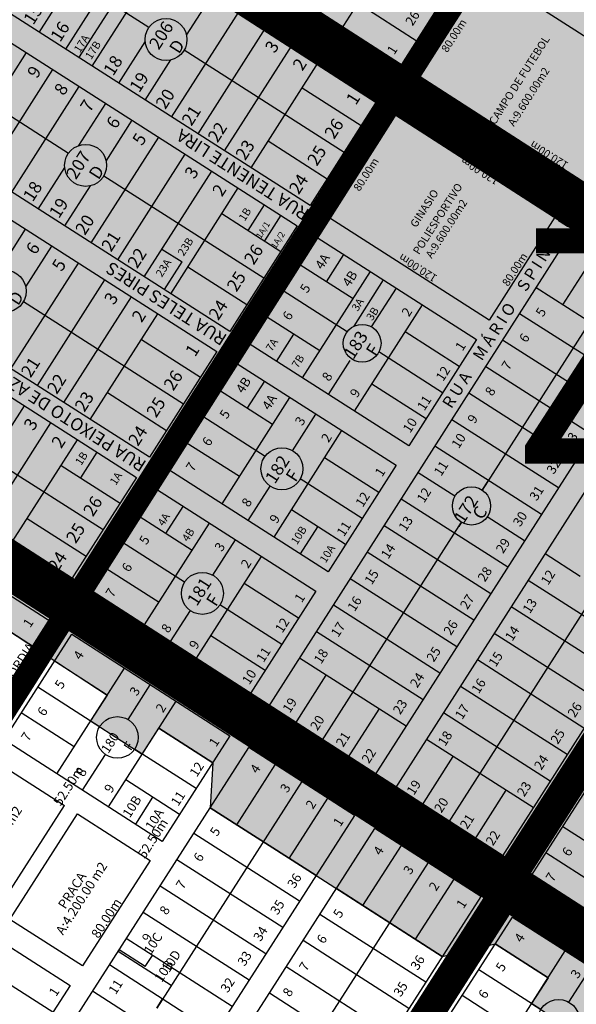
# Model space of a CAD drawing. Units: millimetres. Extents: x 630777 to 650226, y 8599766 to 8622142.
# Drawn here: x 637459 to 637814, y 8612953 to 8613580 of the extents above; entities that cross this region are included whole.
import ezdxf

# ---------------------------------------------------------------- set-up
doc = ezdxf.new("R2010")
doc.units = ezdxf.units.MM
for name, color, linetype in [('0_TEXTO', 7, 'Continuous'), ('0_ZAD 1', 40, 'Continuous'), ('bela vista - ajustado', 7, 'Continuous'), ('centro norte - ajustado', 7, 'Continuous'), ('estradas e acessos', 7, 'Continuous'), ('textos', 2, 'Continuous'), ('textos_rua', 1, 'Continuous'), ('vias', 54, 'Continuous'), ('ZCT3', 50, 'Continuous')]:
    doc.layers.add(name, color=color, linetype=linetype)
doc.layers.add('ZCT2', color=7, linetype='Continuous', true_color=0xd3366a)
doc.styles.add('ARIAL', font='arial.ttf')
doc.styles.add('ROMAND', font='romans.shx')
doc.styles.add('ROMANS', font='romans')
doc.styles.get("Standard").update_dxf_attribs({"font": 'arial.ttf'})

msp = doc.modelspace()

# ---------------------------------------------------------------- hatches: boundary and pattern name
at = {"layer": '0_ZAD 1'}
for points in [[(636535.053, 8614731.762), (636139.324, 8614095.869), (636560.946, 8613820.426), (636799, 8613666.694), (637120.406, 8613457.683), (637263.308, 8613366.414), (637490.913, 8613221.047), (637765.934, 8613045.306), (637784.779, 8613033.201), (638240.445, 8612737.171), (638284.102, 8612805.138), (638292.097, 8612817.584), (638335.755, 8612885.55), (638343.75, 8612897.997), (638387.407, 8612965.963), (638395.402, 8612978.41), (638439.06, 8613046.376), (638452.334, 8613067.041), (638495.992, 8613135.008), (638503.986, 8613147.454), (638651.131, 8613376.529), (638308.391, 8613596.656), (637910.28, 8613849.78), (637548.979, 8614080.258), (637425.56, 8614159.124), (636535.053, 8614731.762)], [(638225.582, 8612718.813), (636129.122, 8614069.517), (636120.543, 8614056.069), (636204.687, 8614002.389), (636211.128, 8613984.681), (636240.544, 8613965.914), (636250.47, 8613953.669), (636296.696, 8613924.179), (636355.528, 8613886.646), (636414.36, 8613849.114), (636434.746, 8613847.81), (636535.101, 8613782.361), (636547.645, 8613774.18), (636660.544, 8613700.55), (636760.899, 8613635.101), (636986.697, 8613487.84), (637034.063, 8613458.116), (637023.503, 8613441.646), (637056.417, 8613420.544), (637066.977, 8613437.014), (637101.322, 8613414.995), (637156.628, 8613379.537), (637146.069, 8613363.066), (637178.983, 8613341.964), (637189.543, 8613358.435), (637281.371, 8613300.509), (637270.587, 8613283.688), (637421.488, 8613186.941), (637432.272, 8613203.763), (637515.253, 8613149.613), (637504.693, 8613133.143), (637537.607, 8613112.041), (637548.167, 8613128.511), (637582.512, 8613106.492), (637580.958, 8613077.858), (637648.431, 8613034.599), (637728.87, 8612983.028), (637762.637, 8612991.009), (637796.267, 8612969.448), (637785.707, 8612952.977), (637818.621, 8612931.875), (637829.181, 8612948.346), (637914.153, 8612894.817), (637903.503, 8612877.91), (638054.027, 8612780.87), (638065.098, 8612798.042), (638102.366, 8612774.016), (638113.882, 8612766.633), (638214.771, 8612701.95)]]:
    msp.add_hatch(color=256, dxfattribs=at).paths.add_polyline_path(points)

# ---------------------------------------------------------------- linework, layer by layer
at = {"layer": '0_ZAD 1', "flags": 128}
for points in [[(636139.324, 8614095.869), (636560.946, 8613820.426), (636799, 8613666.694), (637120.406, 8613457.683), (637263.308, 8613366.414), (637490.913, 8613221.047), (637765.934, 8613045.306), (637784.779, 8613033.201), (638240.445, 8612737.171)], [(638225.582, 8612718.813), (636129.122, 8614069.517)], [(637178.983, 8613341.964), (637189.543, 8613358.435), (637281.371, 8613300.509), (637270.587, 8613283.688), (637421.488, 8613186.941), (637432.272, 8613203.763), (637515.253, 8613149.613), (637504.693, 8613133.143), (637537.607, 8613112.041), (637548.167, 8613128.511), (637582.512, 8613106.492), (637580.958, 8613077.858), (637648.431, 8613034.599), (637728.87, 8612983.028), (637762.637, 8612991.009), (637796.267, 8612969.448), (637785.707, 8612952.977), (637818.621, 8612931.875)]]:
    msp.add_lwpolyline(points, dxfattribs=at)
at = {"layer": 'bela vista - ajustado'}
for p, q in [((637254.058, 8613340.937), (637480.056, 8613196.044)), ((637432.272, 8613203.763), (637469.644, 8613179.803)), ((637480.056, 8613196.044), (637437.176, 8613129.161)), ((637449.485, 8613121.046), (637492.642, 8613188.361)), ((637492.642, 8613188.361), (637593.531, 8613123.679)), ((637515.253, 8613149.613), (637481.623, 8613171.174)), ((637483.115, 8613099.485), (637526.272, 8613166.8)), ((637510.395, 8613129.487), (637471.064, 8613154.703)), ((637528.521, 8613134.088), (637542.729, 8613156.249)), ((637516.029, 8613078.383), (637559.186, 8613145.698)), ((637494.134, 8613116.672), (637460.504, 8613138.233)), ((637582.512, 8613106.492), (637548.167, 8613128.511)), ((637593.531, 8613123.679), (637550.374, 8613056.363)), ((637550.374, 8613056.363), (637449.485, 8613121.046)), ((637409.202, 8612809.96), (637605.519, 8613116.167)), ((637499.572, 8613088.934), (637514.184, 8613111.725)), ((637571.953, 8613090.021), (637532.766, 8613115.145)), ((637672.992, 8613072.909), (637605.519, 8613116.167)), ((637441.745, 8613108.973), (637487.997, 8613079.319)), ((637597.869, 8613067.016), (637622.37, 8613105.231)), ((637561.393, 8613073.55), (637527.048, 8613095.57)), ((637639.341, 8613094.483), (637546.84, 8612950.204)), ((637444.84, 8613012.004), (637487.997, 8613079.319)), ((637544.22, 8613084.56), (637533.201, 8613067.373)), ((637631.353, 8613045.549), (637655.914, 8613083.858)), ((637453.223, 8613006.629), (637496.381, 8613073.944)), ((637672.992, 8613072.909), (637476.675, 8612766.702)), ((637496.381, 8613073.944), (637542.633, 8613044.29)), ((637648.431, 8613034.599), (637580.958, 8613077.858)), ((637489.641, 8612758.389), (637685.958, 8613064.596)), ((637637.919, 8613018.204), (637570.447, 8613061.462)), ((637753.431, 8613021.337), (637685.958, 8613064.596)), ((637678.308, 8613015.444), (637702.809, 8613053.659)), ((637542.633, 8613044.29), (637499.476, 8612976.975)), ((637627.17, 8613001.437), (637559.697, 8613044.695)), ((637719.78, 8613042.912), (637627.218, 8612898.538)), ((637390.684, 8613029.33), (637491.573, 8612964.648)), ((637711.792, 8612993.977), (637736.353, 8613032.286)), ((637616.42, 8612984.67), (637548.947, 8613027.929)), ((637728.87, 8612983.028), (637661.397, 8613026.286)), ((637753.431, 8613021.337), (637557.114, 8612715.13)), ((637605.67, 8612967.903), (637538.198, 8613011.162)), ((637718.358, 8612966.632), (637650.886, 8613009.891)), ((637499.476, 8612976.975), (637453.223, 8613006.629)), ((637730.499, 8612940.881), (637773.656, 8613008.196)), ((637773.656, 8613008.196), (637874.545, 8612943.513)), ((637594.921, 8612951.136), (637527.448, 8612994.395)), ((637707.609, 8612949.865), (637640.136, 8612993.124)), ((637796.267, 8612969.448), (637762.637, 8612991.009)), ((637556.065, 8612964.593), (637522.243, 8612986.277)), ((637539.529, 8612976.569), (637522.868, 8612987.251)), ((637764.129, 8612919.32), (637807.286, 8612986.635)), ((637539.529, 8612976.569), (637544.109, 8612983.713)), ((637584.171, 8612934.37), (637516.698, 8612977.628)), ((637696.859, 8612933.099), (637629.386, 8612976.357)), ((637791.625, 8612949.184), (637752.078, 8612974.538)), ((637809.528, 8612953.912), (637823.743, 8612976.084)), ((637480.554, 8612947.461), (637446.209, 8612969.481)), ((637491.573, 8612964.648), (637448.415, 8612897.333)), ((637529.354, 8612945.856), (637505.949, 8612960.861)), ((637686.109, 8612916.332), (637618.637, 8612959.59)), ((637546.84, 8612950.204), (637550.522, 8612955.947)), ((637775.147, 8612936.507), (637741.518, 8612958.068))]:
    msp.add_line(p, q, dxfattribs=at)
for centre in [(637521.783, 8613122.631), (637803.012, 8612942.328)]:
    msp.add_circle(centre, 13.292, dxfattribs=at)
at = {"layer": 'centro norte - ajustado'}
for p, q in [((637701.838, 8613549.297), (637474.267, 8613694.717)), ((637465.313, 8613681.849), (637693.141, 8613536.265)), ((637695.901, 8613540.584), (637468.073, 8613686.168)), ((637460.084, 8613674.352), (637687.655, 8613528.932)), ((637438.81, 8613641.06), (637541.886, 8613575.193)), ((637471.919, 8613571.941), (637514.955, 8613639.289)), ((637664.206, 8613573.344), (637707.243, 8613640.692)), ((637488.802, 8613561.152), (637531.839, 8613628.5)), ((637505.686, 8613550.363), (637548.722, 8613617.712)), ((637744.874, 8613616.645), (637701.838, 8613549.297)), ((637644.618, 8613461.584), (637417.048, 8613607.004)), ((637713.538, 8613541.895), (637756.852, 8613609.679)), ((637756.852, 8613609.679), (637858.444, 8613544.761)), ((637408.837, 8613594.156), (637636.408, 8613448.736)), ((637565.843, 8613570.085), (637582.489, 8613596.134)), ((637497.244, 8613555.758), (637519.006, 8613589.814)), ((637675.145, 8613590.461), (637712.776, 8613566.414)), ((637556.336, 8613517.997), (637599.373, 8613585.345)), ((637573.22, 8613507.208), (637616.256, 8613574.557)), ((637522.569, 8613539.575), (637539.448, 8613565.989)), ((637590.103, 8613496.42), (637633.14, 8613563.768)), ((637387.563, 8613560.863), (637490.64, 8613494.996)), ((637420.673, 8613491.744), (637463.709, 8613559.092)), ((637564.388, 8613560.814), (637666.381, 8613495.64)), ((637539.453, 8613528.786), (637555.805, 8613554.375)), ((637606.987, 8613485.631), (637650.023, 8613552.979)), ((637437.556, 8613480.955), (637480.592, 8613548.304)), ((637454.44, 8613470.167), (637497.476, 8613537.515)), ((637815.129, 8613476.978), (637713.538, 8613541.895)), ((637639.573, 8613536.625), (637677.204, 8613512.578)), ((637809.43, 8613468.038), (637707.537, 8613533.148)), ((637593.372, 8613381.387), (637365.801, 8613526.807)), ((637497.186, 8613499.851), (637514.359, 8613526.726)), ((637687.655, 8613528.932), (637644.618, 8613461.584)), ((637704.777, 8613528.829), (637806.67, 8613463.719)), ((637657.094, 8613453.565), (637700.408, 8613521.349)), ((637700.408, 8613521.349), (637802, 8613456.431)), ((637357.591, 8613513.959), (637585.162, 8613368.539)), ((637514.597, 8613489.888), (637531.243, 8613515.938)), ((637505.09, 8613437.8), (637548.126, 8613505.149)), ((637617.925, 8613502.749), (637655.557, 8613478.702)), ((637521.974, 8613427.012), (637565.01, 8613494.36)), ((637471.323, 8613459.378), (637488.202, 8613485.792)), ((637513.141, 8613480.618), (637615.134, 8613415.443)), ((637538.857, 8613416.223), (637581.893, 8613483.571)), ((637488.207, 8613448.589), (637504.558, 8613474.178)), ((637555.741, 8613405.434), (637598.777, 8613472.783)), ((637809.43, 8613468.038), (637806.67, 8613463.719)), ((637605.156, 8613445.674), (637615.606, 8613462.028)), ((637588.326, 8613456.428), (637625.958, 8613432.382)), ((637626.007, 8613455.382), (637615.557, 8613439.028)), ((637802, 8613456.431), (637758.685, 8613388.647)), ((637758.685, 8613388.647), (637657.094, 8613453.565)), ((637542.126, 8613301.191), (637314.555, 8613446.611)), ((637445.939, 8613419.654), (637463.113, 8613446.53)), ((637636.408, 8613448.736), (637593.372, 8613381.387)), ((637616.291, 8613139.383), (637813.322, 8613447.721)), ((637881.265, 8613404.306), (637813.322, 8613447.721)), ((637605.848, 8613373.368), (637649.162, 8613441.152)), ((637649.162, 8613441.152), (637750.753, 8613376.234)), ((637805.701, 8613398.264), (637830.29, 8613436.745)), ((637306.345, 8613433.763), (637533.915, 8613288.343)), ((637463.35, 8613409.691), (637479.996, 8613435.741)), ((637550.127, 8613433.859), (637562.962, 8613425.657)), ((637655.035, 8613413.026), (637666.094, 8613430.332)), ((637453.844, 8613357.604), (637496.88, 8613424.952)), ((637551.692, 8613408.021), (637562.962, 8613425.657)), ((637847.38, 8613425.959), (637754.302, 8613280.298)), ((637566.679, 8613422.552), (637604.31, 8613398.505)), ((637671.967, 8613402.206), (637638.103, 8613423.845)), ((637639.711, 8613351.729), (637683.026, 8613419.513)), ((637470.727, 8613346.815), (637513.763, 8613414.164)), ((637672.594, 8613384.671), (637691.427, 8613414.144)), ((637668.281, 8613381.204), (637627.505, 8613407.26)), ((637683.81, 8613384.217), (637699.597, 8613408.923)), ((637856.614, 8613365.73), (637788.672, 8613409.146)), ((637461.895, 8613400.421), (637563.888, 8613335.247)), ((637487.611, 8613336.026), (637530.647, 8613403.375)), ((637881.265, 8613404.306), (637684.234, 8613095.967)), ((637504.494, 8613325.238), (637547.53, 8613392.586)), ((637672.855, 8613330.55), (637716.169, 8613398.334)), ((637697.29, 8613087.624), (637894.321, 8613395.962)), ((637846.065, 8613349.22), (637778.122, 8613392.636)), ((637650.77, 8613369.035), (637616.907, 8613390.675)), ((637739.694, 8613358.928), (637705.11, 8613381.027)), ((637537.08, 8613376.232), (637574.711, 8613352.185)), ((637623.168, 8613362.3), (637634.227, 8613379.607)), ((637750.753, 8613376.234), (637707.439, 8613308.451)), ((637835.276, 8613332.336), (637767.333, 8613375.752)), ((637585.162, 8613368.539), (637542.126, 8613301.191)), ((637707.439, 8613308.451), (637605.848, 8613373.368)), ((637729.096, 8613342.342), (637688.466, 8613368.306)), ((637490.879, 8613220.994), (637263.308, 8613366.414)), ((637656.283, 8613341.14), (637670.144, 8613362.832)), ((637486.141, 8613212.325), (637258.313, 8613357.91)), ((637554.601, 8613293.172), (637597.916, 8613360.955)), ((637597.916, 8613360.955), (637699.507, 8613296.038)), ((637824.487, 8613315.453), (637756.545, 8613358.869)), ((637255.553, 8613353.59), (637483.381, 8613208.006)), ((637604.584, 8613332.321), (637615.643, 8613349.627)), ((637962.264, 8613352.547), (637765.233, 8613044.208)), ((637515.432, 8613342.355), (637553.064, 8613318.308)), ((637620.72, 8613322.01), (637586.857, 8613343.649)), ((637718.498, 8613325.757), (637683.914, 8613347.857)), ((637588.465, 8613271.532), (637631.779, 8613339.316)), ((637813.698, 8613298.569), (637745.756, 8613341.985)), ((637419.481, 8613266.619), (637462.517, 8613333.967)), ((637615.883, 8613301.743), (637576.258, 8613327.063)), ((637633.427, 8613305.372), (637648.351, 8613328.727)), ((637802.91, 8613281.686), (637734.967, 8613325.102)), ((637410.648, 8613320.224), (637512.641, 8613255.05)), ((637436.364, 8613255.83), (637479.4, 8613323.178)), ((637621.608, 8613250.354), (637664.923, 8613318.137)), ((637453.248, 8613245.041), (637496.284, 8613312.389)), ((637599.524, 8613288.839), (637565.66, 8613310.478)), ((637792.121, 8613264.802), (637724.179, 8613308.218)), ((637498.389, 8613288.012), (637508.839, 8613304.367)), ((637688.448, 8613278.731), (637653.864, 8613300.831)), ((637485.833, 8613296.035), (637523.465, 8613271.988)), ((637656.192, 8613228.254), (637554.601, 8613293.172)), ((637699.507, 8613296.038), (637656.192, 8613228.254)), ((637533.915, 8613288.343), (637490.879, 8613220.994)), ((637677.85, 8613262.146), (637638.371, 8613287.373)), ((637736.934, 8613276.29), (637713.39, 8613291.335)), ((637754.302, 8613280.298), (637758.238, 8613286.458)), ((637503.355, 8613212.975), (637546.669, 8613280.759)), ((637546.669, 8613280.759), (637648.26, 8613215.841)), ((637605.037, 8613260.943), (637619.038, 8613282.854)), ((637770.543, 8613231.035), (637702.601, 8613274.451)), ((637552.687, 8613252.54), (637563.746, 8613269.846)), ((637667.251, 8613245.56), (637632.667, 8613267.66)), ((637464.186, 8613262.159), (637501.818, 8613238.112)), ((637569.474, 8613241.813), (637535.61, 8613263.452)), ((637781.332, 8613247.919), (637757.468, 8613263.168)), ((637537.219, 8613191.336), (637580.533, 8613259.119)), ((637638.489, 8613239.567), (637649.548, 8613256.873)), ((637650.349, 8613117.62), (637741.171, 8613259.75)), ((637759.755, 8613214.152), (637691.812, 8613257.568)), ((637741.171, 8613259.75), (637739.491, 8613257.12)), ((637582.693, 8613225.977), (637597.105, 8613248.53)), ((637564.613, 8613221.561), (637525.012, 8613246.867)), ((637570.362, 8613170.157), (637613.676, 8613237.941)), ((637748.966, 8613197.268), (637681.024, 8613240.684)), ((637816.763, 8613225.278), (637794.389, 8613239.576)), ((637548.278, 8613208.642), (637514.414, 8613230.281)), ((637738.177, 8613180.385), (637670.235, 8613223.801)), ((637637.201, 8613198.535), (637602.617, 8613220.634)), ((637851.542, 8613179.276), (637783.6, 8613222.692)), ((637486.141, 8613212.325), (637483.381, 8613208.006)), ((637604.946, 8613148.057), (637503.355, 8613212.975)), ((637648.26, 8613215.841), (637604.946, 8613148.057)), ((637497.66, 8613204.707), (637494.9, 8613200.388)), ((637599.553, 8613139.597), (637497.66, 8613204.707)), ((637626.603, 8613181.949), (637587.148, 8613207.162)), ((637727.389, 8613163.501), (637659.446, 8613206.917)), ((637731.348, 8613065.861), (637822.231, 8613208.086)), ((637840.754, 8613162.393), (637772.811, 8613205.809)), ((637494.9, 8613200.388), (637596.792, 8613135.278)), ((637553.79, 8613180.746), (637568.304, 8613203.459)), ((637616.005, 8613165.364), (637581.421, 8613187.463)), ((637716.6, 8613146.618), (637648.657, 8613190.034)), ((637829.965, 8613145.509), (637762.023, 8613188.925)), ((637705.811, 8613129.734), (637637.869, 8613173.15)), ((637819.176, 8613128.626), (637751.234, 8613172.042)), ((637633.32, 8613128.502), (637654.897, 8613162.269)), ((637808.388, 8613111.742), (637740.445, 8613155.158)), ((637599.553, 8613139.597), (637596.792, 8613135.278)), ((637684.234, 8613095.967), (637616.291, 8613139.383)), ((637667.037, 8613106.956), (637688.614, 8613140.723)), ((637797.599, 8613094.859), (637729.656, 8613138.275)), ((637610.922, 8613131.858), (637608.162, 8613127.538)), ((637679.287, 8613088.172), (637610.922, 8613131.858)), ((637608.162, 8613127.538), (637676.527, 8613083.852)), ((637786.81, 8613077.975), (637718.868, 8613121.391)), ((637714.319, 8613076.743), (637735.896, 8613110.51)), ((637783.785, 8613031.653), (637827.443, 8613099.62)), ((637679.287, 8613088.172), (637676.527, 8613083.852)), ((637765.233, 8613044.208), (637697.29, 8613087.624)), ((637748.036, 8613055.197), (637769.613, 8613088.964)), ((637692.179, 8613079.934), (637689.419, 8613075.615)), ((637760.544, 8613036.248), (637692.179, 8613079.934)), ((637689.419, 8613075.615), (637757.784, 8613031.929)), ((637845.543, 8613039.989), (637805.614, 8613065.637)), ((637828.887, 8613027.196), (637794.932, 8613049.007)), ((637760.544, 8613036.248), (637757.784, 8613031.929)), ((637885.65, 8612966.221), (637783.785, 8613031.653)), ((637780.219, 8613022.752), (637777.459, 8613018.432)), ((637882.117, 8612957.638), (637780.219, 8613022.752)), ((637777.459, 8613018.432), (637879.357, 8612953.319))]:
    msp.add_line(p, q, dxfattribs=at)
for centre, radius in [((637552.746, 8613567.392), 13.371), ((637501.499, 8613487.195), 13.371), ((637450.253, 8613406.998), 13.371), ((637677.772, 8613373.814), 12.029), ((637626.666, 8613293.836), 13.371), ((637747.491, 8613270.181), 12.196), ((637575.932, 8613214.441), 13.371)]:
    msp.add_circle(centre, radius, dxfattribs=at)
at = {"layer": 'estradas e acessos'}
for p, q in [((637159.561, 8613405.983), (637670.252, 8613078.283)), ((637670.252, 8613078.283), (638419, 8612598.55))]:
    msp.add_line(p, q, dxfattribs=at)
at = {"layer": 'estradas e acessos', "flags": 128}
for points in [[(636907.323, 8613590.169), (637170.247, 8613421.87), (637680.938, 8613094.169), (638429.686, 8612614.437), (638903.823, 8612314.721), (639534.506, 8611906.624, 0.4160964), (639537.279, 8611907.227), (639598.136, 8612002.616), (639734.863, 8612219.638, 0.4100667), (639734.261, 8612222.381), (639645.981, 8612279.763)], [(636903.163, 8613578.523), (637166.087, 8613410.224), (637676.778, 8613082.524), (638425.526, 8612602.792), (638899.663, 8612303.075), (639525.367, 8611898.2, 0.4071189), (639528.106, 8611898.752), (639528.168, 8611898.843, 0.421344), (639527.602, 8611901.649), (638902.376, 8612306.215), (638428.239, 8612605.931), (637679.491, 8613085.664), (637168.799, 8613413.364), (636905.876, 8613581.663)]]:
    msp.add_lwpolyline(points, format="xyb", dxfattribs=at)
at = {"layer": 'vias', "color": 72, "true_color": 0x71d425, "const_width": 30, "flags": 128}
for points in [[(639734.332, 8612226.048), (636084.14, 8614576.344)], [(639525.367, 8611898.2), (635875.175, 8614248.496)]]:
    msp.add_lwpolyline(points, dxfattribs=at)
at = {"layer": 'vias', "color": 20, "true_color": 0xff3333, "const_width": 20, "flags": 128}
msp.add_lwpolyline([(638651.01, 8614580.377), (638638.089, 8614537.924), (638520.975, 8614196.287), (638190.239, 8613685.952), (637978.537, 8613356.066), (637772.948, 8613035.217), (637764.743, 8613017.057), (637450.842, 8612526.171), (637435.146, 8612513.236), (637252.303, 8612223.655), (637237.503, 8612199.512), (636981.856, 8611795.886), (636973.771, 8611783.558)], dxfattribs=at)
at = {"layer": 'ZCT2', "flags": 128}
for points, const_width in [([(639734.332, 8612226.048), (636084.14, 8614576.344)], 30), ([(638651.01, 8614580.377), (638638.089, 8614537.924), (638520.975, 8614196.287), (638190.239, 8613685.952), (637978.537, 8613356.066), (637772.948, 8613035.217), (637764.743, 8613017.057), (637450.842, 8612526.171), (637435.146, 8612513.236), (637252.303, 8612223.655), (637237.503, 8612199.512), (636981.856, 8611795.886), (636973.771, 8611783.558)], 20), ([(639525.367, 8611898.2), (635875.175, 8614248.496)], 30)]:
    msp.add_lwpolyline(points, dxfattribs=dict(at, const_width=const_width))
at = {"layer": 'ZCT3', "const_width": 15, "flags": 128}
msp.add_lwpolyline([(636701.848, 8611971.879), (637156.462, 8612690.766), (637174.659, 8612706.296), (637903.454, 8613854.142), (638113.645, 8614182.812), (638236.731, 8614373.12)], dxfattribs=at)

# ---------------------------------------------------------------- texts
at = {"layer": '0_TEXTO', "style": 'ARIAL'}
msp.add_text('ZAD 1', height=150, dxfattribs=at).set_placement((637771.287, 8613297.081))
at = {"layer": 'textos'}
for s, height, rotation, style, p in [('AVENIDA NATALINO JOÃO BRESCANSIN', 5.00905, 147.421028, 'ROMAND', (637647.89, 8613580.595)), ('15', 8.0145, 57.421028, 'ROMANS', (637468.121, 8613576.2)), ('26', 6.0109, 57.421028, 'ROMANS', (637709.94, 8613575.602)), ('16', 8.0145, 57.421028, 'ROMANS', (637485.262, 8613565.248)), ('206', 8.0145, 57.421028, 'ROMAND', (637548.136, 8613560.311)), ('80.00m', 5.009, 57.421028, 'ROMANS', (637732.056, 8613558.705)), ('17A', 5.009, 57.421028, 'ROMANS', (637497.862, 8613558.51)), ('CAMPO DE FUTEBOL', 5.00905, 57.421028, 'ROMANS', (637762.458, 8613512.655)), ('17B', 5.009, 57.421028, 'ROMANS', (637505.061, 8613554.212)), ('D', 8.014, 57.421028, 'ROMAND', (637560.983, 8613557.732)), ('3', 8.014, 57.421028, 'ROMANS', (637622.014, 8613558.155)), ('1', 6.011, 57.421028, 'ROMANS', (637698.246, 8613557.302)), ('18', 8.0145, 57.421028, 'ROMANS', (637519.038, 8613543.664)), ('9', 8.014, 57.421028, 'ROMANS', (637470.447, 8613542.064)), ('2', 8.014, 57.421028, 'ROMANS', (637639.658, 8613546.88)), ('A:9.600.00m2', 5.00905, 57.421028, 'ROMANS', (637774.525, 8613511.6)), ('19 ', 8.0145, 57.421028, 'ROMANS', (637535.674, 8613533.034)), ('8', 8.014, 57.421028, 'ROMANS', (637487.587, 8613531.111)), ('20', 8.0145, 57.421028, 'ROMANS', (637552.31, 8613522.403)), ('1', 8.014, 57.421028, 'ROMANS', (637673.751, 8613525.095)), ('7', 8.014, 57.421028, 'ROMANS', (637504.223, 8613520.481)), ('21', 8.0145, 57.421028, 'ROMANS', (637568.946, 8613511.772)), ('6', 8.014, 57.421028, 'ROMANS', (637520.859, 8613509.85)), ('22', 8.0145, 57.421028, 'ROMANS', (637585.582, 8613501.142)), ('26', 8.0145, 57.421028, 'ROMANS', (637659.887, 8613503.399)), ('5', 8.014, 57.421028, 'ROMANS', (637537.496, 8613499.22)), ('RUA TENENTE LIRA', 8.01448, 147.421028, 'ROMAND', (637644.733, 8613458.431)), ('23', 8.0145, 57.421028, 'ROMANS', (637603.226, 8613489.867)), ('25', 8.0145, 57.421028, 'ROMANS', (637648.926, 8613486.245)), ('120.00m', 5.009, 147.421028, 'ROMANS', (637809.675, 8613488.585)), ('207', 8.0145, 57.421028, 'ROMAND', (637495.315, 8613477.652)), ('D', 8.014, 57.421028, 'ROMAND', (637509.736, 8613477.535)), ('80.00m', 5.009, 57.421028, 'ROMANS', (637676.078, 8613470.237)), ('120.00m', 5.009, 147.421028, 'ROMANS', (637765.563, 8613478.503)), ('3', 8.014, 57.421028, 'ROMANS', (637570.768, 8613477.958)), ('24', 8.0145, 57.421028, 'ROMANS', (637637.319, 8613468.081)), ('18', 8.0145, 57.421028, 'ROMANS', (637467.791, 8613463.468)), ('2', 8.014, 57.421028, 'ROMANS', (637588.412, 8613466.684)), ('POLIESPORTIVO', 5.00905, 57.421028, 'ROMANS', (637714.015, 8613429.91)), ('GINASIO ', 5.009, 57.421028, 'ROMANS', (637712.266, 8613447.112)), ('19 ', 8.0145, 57.421028, 'ROMANS', (637484.427, 8613452.837)), ('A:9.600.00m2', 5.00905, 57.421028, 'ROMANS', (637722.107, 8613427.512)), ('20', 8.0145, 57.421028, 'ROMANS', (637501.064, 8613442.206)), ('1B', 5.009, 57.421028, 'ROMANS', (637602.911, 8613451.173)), ('1A/1', 4.0072, 57.421028, 'ROMANS', (637613.112, 8613440.101)), ('21', 8.0145, 57.421028, 'ROMANS', (637517.7, 8613431.576)), ('1A/2', 4.0072, 57.421028, 'ROMANS', (637622.645, 8613433.672)), ('6', 8.014, 57.421028, 'ROMANS', (637469.613, 8613429.654)), ('23B', 5.009, 57.421028, 'ROMANS', (637564.007, 8613428.909)), ('26', 8.0145, 57.421028, 'ROMANS', (637608.641, 8613423.203)), ('22', 8.0145, 57.421028, 'ROMANS', (637534.336, 8613420.945)), ('120.00m', 5.009, 147.421028, 'ROMANS', (637726.052, 8613416.672)), ('80.00m', 5.009, 57.421028, 'ROMANS', (637770.875, 8613409.66)), ('5', 8.014, 57.421028, 'ROMANS', (637486.249, 8613419.023)), ('RUA TELES PIRES', 8.01448, 147.421028, 'ROMAND', (637592.297, 8613378.642)), ('23A', 5.009, 57.421028, 'ROMANS', (637550.088, 8613415.58)), ('4A', 6.0109, 57.421028, 'ROMANS', (637652.381, 8613420.377)), ('25', 8.0145, 57.421028, 'ROMANS', (637597.679, 8613406.048)), ('4B', 6.0109, 57.421028, 'ROMANS', (637669.771, 8613409.264)), ('5', 6.011, 57.421028, 'ROMANS', (637642.768, 8613405.334)), ('D', 8.014, 57.421028, 'ROMAND', (637458.489, 8613397.338)), ('3', 8.014, 57.421028, 'ROMANS', (637519.521, 8613397.762)), ('24', 8.0145, 57.421028, 'ROMANS', (637586.072, 8613387.885)), ('3A', 5.009, 57.421028, 'ROMANS', (637674.905, 8613393.757)), ('2', 8.014, 57.421028, 'ROMANS', (637537.166, 8613386.487)), ('6', 6.011, 57.421028, 'ROMANS', (637631.631, 8613387.904)), ('3B', 5.009, 57.421028, 'ROMANS', (637684.24, 8613387.792)), ('2', 6.011, 57.421028, 'ROMANS', (637707.59, 8613390.276)), ('5', 6.011, 57.421028, 'ROMANS', (637792.997, 8613390.201)), ('183', 8.0145, 57.421028, 'ROMAND', (637672.116, 8613362.978)), ('6', 6.011, 57.421028, 'ROMANS', (637782.485, 8613373.75)), ('7A', 5.009, 57.421028, 'ROMANS', (637620.207, 8613368.116)), ('F', 8.014, 57.421028, 'ROMAND', (637686.378, 8613364.829)), ('1', 6.011, 57.421028, 'ROMANS', (637741.755, 8613368.445)), ('RUA PEIXOTO DE AZEVEDO', 8.01448, 147.421028, 'ROMAND', (637540.891, 8613298.196)), ('1', 8.014, 57.421028, 'ROMANS', (637571.258, 8613364.702)), ('21', 8.0145, 57.421028, 'ROMANS', (637466.453, 8613351.379)), ('7B', 5.009, 57.421028, 'ROMANS', (637636.749, 8613357.545)), ('7', 6.011, 57.421028, 'ROMANS', (637771.247, 8613356.164)), ('26', 8.0145, 57.421028, 'ROMANS', (637557.395, 8613343.006)), ('8', 6.011, 57.421028, 'ROMANS', (637656.772, 8613349.111)), ('12', 6.0109, 57.421028, 'ROMANS', (637729.38, 8613349.079)), ('22', 8.0145, 57.421028, 'ROMANS', (637483.089, 8613340.749)), ('4B', 6.0109, 57.421028, 'ROMANS', (637601.919, 8613341.408)), ('23', 8.0145, 57.421028, 'ROMANS', (637500.734, 8613329.474)), ('9', 6.011, 57.421028, 'ROMANS', (637674.59, 8613338.634)), ('8', 6.011, 57.421028, 'ROMANS', (637760.734, 8613339.712)), ('25', 8.0145, 57.421028, 'ROMANS', (637546.433, 8613325.852)), ('4A', 6.0109, 57.421028, 'ROMANS', (637618.592, 8613330.754)), ('11', 6.0109, 57.421028, 'ROMANS', (637717.417, 8613330.359)), ('5', 6.011, 57.421028, 'ROMANS', (637591.522, 8613325.137)), ('3', 8.014, 57.421028, 'ROMANS', (637468.275, 8613317.565)), ('3', 6.011, 57.421028, 'ROMANS', (637639.583, 8613320.79)), ('10', 6.0109, 57.421028, 'ROMANS', (637708.342, 8613316.157)), ('9', 6.011, 57.421028, 'ROMANS', (637749.496, 8613322.126)), ('24', 8.0145, 57.421028, 'ROMANS', (637534.826, 8613307.688)), ('2', 8.014, 57.421028, 'ROMANS', (637485.919, 8613306.29)), ('6', 6.011, 57.421028, 'ROMANS', (637580.384, 8613307.708)), ('2', 6.011, 57.421028, 'ROMANS', (637656.343, 8613310.08)), ('10', 6.0109, 57.421028, 'ROMANS', (637739.346, 8613306.241)), ('33', 6.0109, 57.421028, 'ROMANS', (637810.791, 8613306.927)), ('1B', 5.009, 57.421028, 'ROMANS', (637498.702, 8613295.594)), ('182 ', 8.0145, 57.421028, 'ROMAND', (637622.176, 8613283.699)), ('32', 6.0109, 57.421028, 'ROMANS', (637799.915, 8613289.908)), ('7', 6.011, 57.421028, 'ROMANS', (637570.072, 8613291.57)), ('F', 8.014, 57.421028, 'ROMAND', (637635.272, 8613284.852)), ('1', 6.011, 57.421028, 'ROMANS', (637690.508, 8613288.248)), ('11', 6.0109, 57.421028, 'ROMANS', (637728.108, 8613288.655)), ('1A', 5.009, 57.421028, 'ROMANS', (637520.784, 8613282.958)), ('12', 6.0109, 57.421028, 'ROMANS', (637717.233, 8613271.636)), ('31', 6.0109, 57.421028, 'ROMANS', (637789.04, 8613272.889)), ('26', 8.0145, 57.421028, 'ROMANS', (637506.148, 8613262.81)), ('8', 6.011, 57.421028, 'ROMANS', (637605.526, 8613268.914)), ('12', 6.0109, 57.421028, 'ROMANS', (637678.133, 8613268.882)), ('172', 8.0145, 57.421028, 'ROMAND', (637742.355, 8613258.255)), ('A V E N I D A    T A N C R E D O     N E V E S', 5.00905, 147.421028, 'ROMAND', (637513.388, 8613203.698)), ('C', 8.014, 57.421028, 'ROMAND', (637754.246, 8613260.815)), ('4A', 5.009, 57.421028, 'ROMANS', (637551.224, 8613256.845)), ('9', 6.011, 57.421028, 'ROMANS', (637623.343, 8613258.438)), ('13', 6.0109, 57.421028, 'ROMANS', (637705.633, 8613253.483)), ('30', 6.0109, 57.421028, 'ROMANS', (637778.527, 8613256.437)), ('25', 8.0145, 57.421028, 'ROMANS', (637495.186, 8613245.655)), ('4B', 5.009, 57.421028, 'ROMANS', (637566.749, 8613246.925)), ('10B', 5.009, 57.421028, 'ROMANS', (637636.242, 8613245.051)), ('11', 6.0109, 57.421028, 'ROMANS', (637666.171, 8613250.162)), ('5', 6.011, 57.421028, 'ROMANS', (637540.275, 8613244.94)), ('29', 6.0109, 57.421028, 'ROMANS', (637767.652, 8613239.418)), ('3', 6.011, 57.421028, 'ROMANS', (637588.337, 8613240.593)), ('10A', 5.009, 57.421028, 'ROMANS', (637654.501, 8613233.384)), ('14', 6.0109, 57.421028, 'ROMANS', (637694.395, 8613235.897)), ('24', 8.0145, 57.421028, 'ROMANS', (637483.58, 8613227.492)), ('2', 6.011, 57.421028, 'ROMANS', (637605.097, 8613229.883)), ('6', 6.011, 57.421028, 'ROMANS', (637529.138, 8613227.511)), ('15', 6.0109, 57.421028, 'ROMANS', (637683.883, 8613219.445)), ('28', 6.0109, 57.421028, 'ROMANS', (637756.052, 8613221.265)), ('181', 8.0145, 57.421028, 'ROMAND', (637572.384, 8613205.778)), ('12', 6.0109, 57.421028, 'ROMANS', (637796.314, 8613219.256)), ('7', 6.011, 57.421028, 'ROMANS', (637518.825, 8613211.373)), ('F', 8.014, 57.421028, 'ROMAND', (637584.538, 8613205.457)), ('1', 6.011, 57.421028, 'ROMANS', (637639.262, 8613208.051)), ('16', 6.0109, 57.421028, 'ROMANS', (637673.007, 8613202.426)), ('27', 6.0109, 57.421028, 'ROMANS', (637744.814, 8613203.679)), ('13', 6.0109, 57.421028, 'ROMANS', (637784.714, 8613201.103)), ('12', 6.0109, 57.421028, 'ROMANS', (637626.887, 8613188.686)), ('1', 5.975, 57.335046, 'ROMAND', (637466.178, 8613192.169)), ('8', 6.011, 57.421028, 'ROMANS', (637554.28, 8613188.717)), ('17', 6.0109, 57.421028, 'ROMANS', (637662.495, 8613185.975)), ('26', 6.0109, 57.421028, 'ROMANS', (637734.301, 8613187.227)), ('14', 6.0109, 57.421028, 'ROMANS', (637773.476, 8613183.516)), ('RUA CONCÓRDIA', 5.97505, 57.335046, 'ROMAND', (637434.652, 8613126.323)), ('9', 6.011, 57.421028, 'ROMANS', (637572.097, 8613178.241)), ('11', 6.0109, 57.421028, 'ROMANS', (637614.925, 8613169.965)), ('25', 6.0109, 57.421028, 'ROMANS', (637723.426, 8613170.208)), ('4', 5.975, 57.335046, 'ROMAND', (637498.296, 8613171.581)), ('18', 6.0109, 57.421028, 'ROMANS', (637651.619, 8613168.956)), ('15', 6.0109, 57.421028, 'ROMANS', (637762.964, 8613167.065)), ('10', 6.0109, 57.421028, 'ROMANS', (637605.85, 8613155.764)), ('24', 6.0109, 57.421028, 'ROMANS', (637712.913, 8613153.756)), ('5', 5.975, 57.335046, 'ROMAND', (637486.377, 8613152.99)), ('3', 5.975, 57.335046, 'ROMAND', (637534.146, 8613148.597)), ('16', 6.0109, 57.421028, 'ROMANS', (637752.088, 8613150.046)), ('19', 6.0109, 57.421028, 'ROMANS', (637631.681, 8613137.754)), ('6', 5.975, 57.335046, 'ROMAND', (637475.28, 8613135.681)), ('2', 5.975, 57.335046, 'ROMAND', (637550.79, 8613137.926)), ('23', 6.0109, 57.421028, 'ROMANS', (637702.038, 8613136.738)), ('17', 6.0109, 57.421028, 'ROMANS', (637741.576, 8613133.594)), ('26', 6.0109, 57.421028, 'ROMANS', (637813.382, 8613134.847)), ('20', 6.0109, 57.421028, 'ROMANS', (637649.243, 8613126.532)), ('7', 5.975, 57.335046, 'ROMAND', (637465.005, 8613119.655)), ('180', 5.975, 57.335046, 'ROMAND', (637515.946, 8613111.957)), ('21', 6.0109, 57.421028, 'ROMANS', (637665.672, 8613116.034)), ('18', 6.0109, 57.421028, 'ROMANS', (637730.7, 8613116.575)), ('25', 6.0109, 57.421028, 'ROMANS', (637802.507, 8613117.828)), ('F', 5.975, 57.335046, 'ROMAND', (637530.324, 8613113.687)), ('1', 5.975, 57.335046, 'ROMAND', (637584.719, 8613116.173)), ('22', 6.0109, 57.421028, 'ROMANS', (637682.1, 8613105.536)), ('24', 6.0109, 57.421028, 'ROMANS', (637791.994, 8613101.376)), ('12', 5.975, 57.335046, 'ROMAND', (637572.389, 8613096.941)), ('4', 5.975, 57.335046, 'ROMAND', (637610.967, 8613099.164)), ('52.50m', 5.975, 57.335046, 'ROMAND', (637485.611, 8613078.483)), ('8', 5.975, 57.335046, 'ROMAND', (637500.214, 8613097.081)), ('9', 5.975, 57.335046, 'ROMAND', (637517.91, 8613086.641)), ('3', 5.975, 57.335046, 'ROMAND', (637630.095, 8613086.9)), ('19', 6.0109, 57.421028, 'ROMANS', (637710.762, 8613085.374)), ('23', 6.0109, 57.421028, 'ROMANS', (637781.119, 8613084.357)), ('10B', 5.975, 57.335046, 'ROMAND', (637529.666, 8613070.98)), ('11', 5.975, 57.335046, 'ROMAND', (637560.47, 8613078.35)), ('2', 5.975, 57.335046, 'ROMAND', (637646.41, 8613076.44)), ('20', 6.0109, 57.421028, 'ROMANS', (637728.324, 8613074.152)), ('A:4.200.00 m2', 5.97505, 57.335046, 'ROMAND', (637432.82, 8613031.927)), ('10A', 5.975, 57.335046, 'ROMAND', (637544.14, 8613062.929)), ('21', 6.0109, 57.421028, 'ROMANS', (637744.753, 8613063.654)), ('52.50m', 5.975, 57.335046, 'ROMAND', (637539.296, 8613044.915)), ('1', 5.975, 57.335046, 'ROMAND', (637663.85, 8613065.259)), ('5', 5.975, 57.335046, 'ROMAND', (637585.322, 8613059.164)), ('22', 6.0109, 57.421028, 'ROMANS', (637761.181, 8613053.156)), ('6', 5.975, 57.335046, 'ROMAND', (637574.847, 8613042.826)), ('4', 5.975, 57.335046, 'ROMAND', (637689.498, 8613046.978)), ('6', 6.036, 57.285698, 'ROMANS', (637809.814, 8613046.259)), ('A:4.200.00 m2', 5.97505, 57.335046, 'ROMAND', (637487.097, 8612996.278)), ('PRACA', 5.975, 57.335046, 'ROMAND', (637488.537, 8613012.796)), ('36', 5.975, 57.335046, 'ROMAND', (637634.67, 8613025.936)), ('3', 5.975, 57.335046, 'ROMAND', (637708.626, 8613034.714)), ('7', 6.036, 57.285698, 'ROMANS', (637799.42, 8613030.077)), ('7', 5.975, 57.335046, 'ROMAND', (637563.65, 8613025.362)), ('2', 5.975, 57.335046, 'ROMAND', (637724.941, 8613024.254)), ('80.00m', 5.975, 57.335046, 'ROMAND', (637509.704, 8612994.12)), ('35', 5.975, 57.335046, 'ROMAND', (637623.834, 8613009.035)), ('1', 5.975, 57.335046, 'ROMAND', (637742.382, 8613013.073)), ('8', 5.975, 57.335046, 'ROMAND', (637553.176, 8613009.024)), ('5', 5.975, 57.335046, 'ROMAND', (637663.854, 8613006.978)), ('9', 5.975, 57.335046, 'ROMAND', (637541.979, 8612991.559)), ('10C', 5.975, 57.335046, 'ROMAND', (637543.183, 8612983.768)), ('34', 5.975, 57.335046, 'ROMAND', (637612.998, 8612992.133)), ('4', 5.975, 57.335046, 'ROMAND', (637779.412, 8612991.485)), ('6', 5.975, 57.335046, 'ROMAND', (637653.379, 8612990.64)), ('10D', 5.975, 57.335046, 'ROMAND', (637554.702, 8612972.296)), ('33', 5.975, 57.335046, 'ROMAND', (637602.885, 8612976.359)), ('10B', 5.975, 57.335046, 'ROMAND', (637550.061, 8612966.121)), ('7', 5.975, 57.335046, 'ROMAND', (637642.182, 8612973.175)), ('36', 5.975, 57.335046, 'ROMAND', (637713.201, 8612973.75)), ('5', 5.975, 57.335046, 'ROMAND', (637767.493, 8612972.894)), ('3', 5.975, 57.335046, 'ROMAND', (637815.261, 8612968.501)), ('11', 5.975, 57.335046, 'ROMAND', (637520.668, 8612958.32)), ('32', 5.975, 57.335046, 'ROMAND', (637592.049, 8612959.458)), ('35', 5.975, 57.335046, 'ROMAND', (637702.366, 8612956.849)), ('1', 5.975, 57.335046, 'ROMAND', (637482.705, 8612957.057)), ('8', 5.975, 57.335046, 'ROMAND', (637631.707, 8612956.838)), ('6', 5.975, 57.335046, 'ROMAND', (637756.396, 8612955.585))]:
    msp.add_text(s, height=height, rotation=rotation, dxfattribs=dict(at, style=style)).set_placement(p)
at = {"layer": 'textos_rua'}
msp.add_text('R U A     M Á R I O     S P I N E L L I', height=7.5, rotation=57.421028, dxfattribs=at).set_placement((637734.639, 8613331.688))
at = {"layer": 'textos_rua', "style": 'ROMANS'}
msp.add_text('R U A     B A N D E I R A N T E S', height=6.5, rotation=57.421028, dxfattribs=at).set_placement((637482.001, 8613178.29))

doc.saveas('drawing.dxf')
